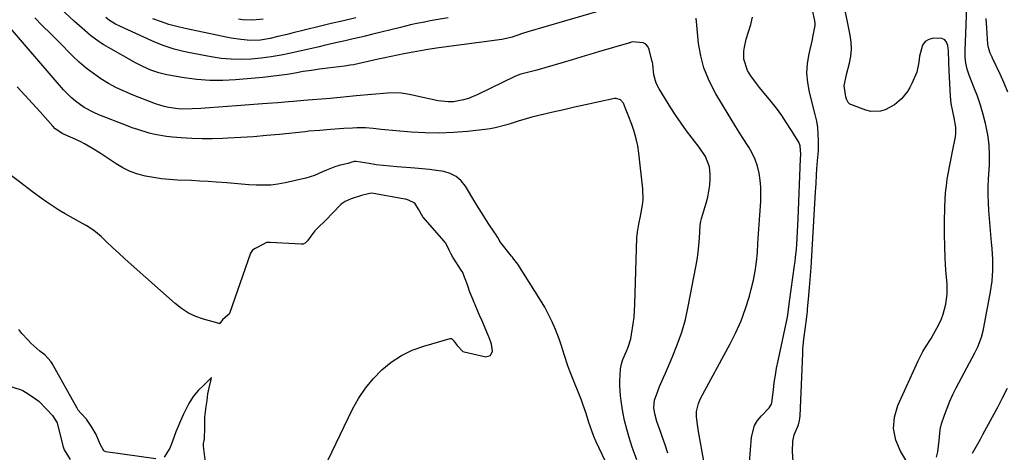
# Model space of a CAD drawing. Units: inches. Extents: x 1862678 to 1867962, y 410792 to 416054.
# Drawn here: x 1865732 to 1866140, y 411965 to 412144 of the extents above; entities that cross this region are included whole.
import ezdxf

# ---------------------------------------------------------------- set-up
doc = ezdxf.new("R2010")
doc.units = ezdxf.units.IN
doc.header["$MEASUREMENT"] = 0
doc.layers.add('7', color=7, linetype='Continuous')
doc.layers.add('8', color=7, linetype='Continuous')

msp = doc.modelspace()

# ---------------------------------------------------------------- linework, layer by layer
at = {"layer": '7', "color": 18}
for points in [[(1865972.96, 412147.85, 1756), (1865942.56, 412139.07, 1756), (1865940.35, 412138.39, 1756), (1865935.97, 412136.88, 1756), (1865932.48, 412136.01, 1756), (1865931.77, 412135.9, 1756), (1865905.62, 412132.36, 1756), (1865901.03, 412131.7, 1756), (1865897.99, 412131.2, 1756), (1865894.95, 412130.65, 1756), (1865891.14, 412129.88, 1756), (1865888.48, 412129.33, 1756), (1865885.82, 412128.78, 1756), (1865883.17, 412128.21, 1756), (1865880.51, 412127.65, 1756), (1865870.18, 412125.42, 1756), (1865868.8, 412125.16, 1756), (1865866.49, 412124.85, 1756), (1865859.51, 412123.98, 1756), (1865856.14, 412123.54, 1756), (1865852.77, 412123.06, 1756), (1865849.41, 412122.53, 1756), (1865846.06, 412121.96, 1756), (1865842.71, 412121.41, 1756), (1865839.34, 412120.91, 1756), (1865835.97, 412120.51, 1756), (1865832.59, 412120.16, 1756), (1865821.34, 412119.15, 1756), (1865815.99, 412118.88, 1756), (1865810.64, 412118.89, 1756), (1865805.32, 412119.31, 1756), (1865800, 412120.02, 1756), (1865792.86, 412121.25, 1756), (1865791.14, 412121.61, 1756), (1865789.44, 412122.04, 1756), (1865786.12, 412123.18, 1756), (1865782.91, 412124.61, 1756), (1865779.79, 412126.24, 1756), (1865768.63, 412132.48, 1756), (1865766.69, 412133.63, 1756), (1865764.8, 412134.85, 1756), (1865761.21, 412137.56, 1756), (1865757.77, 412140.5, 1756), (1865754.43, 412143.52, 1756), (1865734.93, 412161.69, 1756)], [(1866101.3, 411958.07, 1762), (1866097.03, 411965.21, 1762), (1866095.12, 411969.87, 1762), (1866094.15, 411974.59, 1762), (1866094.59, 411979.38, 1762), (1866095.97, 411984.23, 1762), (1866104.39, 412002.71, 1762), (1866106.32, 412006.5, 1762), (1866107.41, 412008.33, 1762), (1866109.72, 412011.91, 1762), (1866110.82, 412013.73, 1762), (1866112.84, 412017.48, 1762), (1866114.05, 412020.12, 1762), (1866114.8, 412022.08, 1762), (1866115.87, 412026.14, 1762), (1866116.39, 412030.3, 1762), (1866116.43, 412032.4, 1762), (1866116.36, 412034.5, 1762), (1866115.93, 412040.21, 1762), (1866115.63, 412045.17, 1762), (1866115.42, 412050.13, 1762), (1866115.35, 412055.1, 1762), (1866115.36, 412060.07, 1762), (1866115.46, 412066.49, 1762), (1866115.57, 412069.39, 1762), (1866115.77, 412072.28, 1762), (1866116.08, 412075.16, 1762), (1866116.48, 412078.03, 1762), (1866116.97, 412080.89, 1762), (1866117.47, 412083.75, 1762), (1866118.02, 412086.6, 1762), (1866118.58, 412089.45, 1762), (1866119.84, 412095.58, 1762), (1866120.03, 412096.89, 1762), (1866120.05, 412099.5, 1762), (1866119.36, 412103.42, 1762), (1866118.77, 412106.02, 1762), (1866118.11, 412109.37, 1762), (1866117.94, 412110.88, 1762), (1866117.81, 412112.39, 1762), (1866117.22, 412122.87, 1762), (1866117.11, 412126.42, 1762), (1866116.95, 412131.11, 1762), (1866116.69, 412133.41, 1762), (1866116.17, 412134.74, 1762), (1866115.4, 412135.77, 1762), (1866114.24, 412136.33, 1762), (1866110.73, 412136.43, 1762), (1866108.84, 412135.88, 1762), (1866107.28, 412134.96, 1762), (1866106.21, 412133.5, 1762), (1866104.96, 412128.95, 1762), (1866104.64, 412126.42, 1762), (1866103.84, 412122.3, 1762), (1866101.8, 412117.66, 1762), (1866100.92, 412115.93, 1762), (1866099.93, 412114.28, 1762), (1866097.48, 412111.31, 1762), (1866094.53, 412108.83, 1762), (1866090.76, 412106.77, 1762), (1866088.77, 412106.16, 1762), (1866084.75, 412106.04, 1762), (1866082.72, 412106.53, 1762), (1866076.42, 412108.88, 1762), (1866075.99, 412109.1, 1762), (1866075.3, 412109.74, 1762), (1866074.68, 412111.08, 1762), (1866074.42, 412112.04, 1762), (1866073.69, 412116.62, 1762), (1866074.61, 412121.29, 1762), (1866075.87, 412126.1, 1762), (1866076.42, 412128.98, 1762), (1866076.7, 412131.86, 1762), (1866076.58, 412134.76, 1762), (1866076.2, 412137.66, 1762), (1866073.41, 412151.38, 1762)], [(1866111.95, 411962.71, 1764), (1866112.5, 411964.98, 1764), (1866113.05, 411969.62, 1764), (1866113.58, 411974.27, 1764), (1866114.12, 411976.55, 1764), (1866115.27, 411980.19, 1764), (1866116.35, 411983.09, 1764), (1866117.52, 411985.95, 1764), (1866118.81, 411988.75, 1764), (1866120.19, 411991.52, 1764), (1866127.87, 412006.05, 1764), (1866129.09, 412008.55, 1764), (1866130.63, 412012.43, 1764), (1866131.39, 412015.1, 1764), (1866131.68, 412016.46, 1764), (1866134.4, 412031.22, 1764), (1866135.03, 412035.71, 1764), (1866135.4, 412040.21, 1764), (1866135.39, 412044.72, 1764), (1866135.11, 412049.24, 1764), (1866134.86, 412051.71, 1764), (1866134.53, 412055.01, 1764), (1866134.23, 412058.31, 1764), (1866133.95, 412061.62, 1764), (1866133.7, 412064.92, 1764), (1866133.53, 412068.23, 1764), (1866133.45, 412071.54, 1764), (1866133.49, 412074.85, 1764), (1866133.62, 412078.16, 1764), (1866133.95, 412083.76, 1764), (1866134.01, 412087.98, 1764), (1866133.83, 412092.17, 1764), (1866133.28, 412096.34, 1764), (1866132.48, 412100.48, 1764), (1866132.36, 412101, 1764), (1866131.35, 412104.84, 1764), (1866130.23, 412108.64, 1764), (1866128.94, 412112.39, 1764), (1866127.53, 412116.1, 1764), (1866125.52, 412121.06, 1764), (1866124.7, 412123.5, 1764), (1866124.19, 412126.03, 1764), (1866123.86, 412128.6, 1764), (1866123.87, 412130.82, 1764), (1866123.88, 412131.26, 1764), (1866124.7, 412152.81, 1764)], [(1866000.64, 411964.48, 1754), (1865999.47, 411967.89, 1754), (1865998.27, 411971.29, 1754), (1865997.67, 411972.99, 1754), (1865996.07, 411977.55, 1754), (1865995.22, 411980.7, 1754), (1865994.82, 411983.34, 1754), (1865995.03, 411986.39, 1754), (1865996.43, 411990.17, 1754), (1865997.18, 411992.05, 1754), (1865998.74, 411995.78, 1754), (1865999.55, 411997.64, 1754), (1866002.44, 412004.12, 1754), (1866004.52, 412009.27, 1754), (1866006.36, 412014.5, 1754), (1866007.84, 412019.83, 1754), (1866009.08, 412025.25, 1754), (1866012.23, 412041.59, 1754), (1866012.74, 412044.55, 1754), (1866013.16, 412047.52, 1754), (1866013.46, 412050.51, 1754), (1866013.68, 412053.5, 1754), (1866013.94, 412058.76, 1754), (1866014.21, 412060.62, 1754), (1866014.5, 412061.72, 1754), (1866016.45, 412068.03, 1754), (1866017.1, 412070.5, 1754), (1866017.62, 412073, 1754), (1866017.93, 412075.52, 1754), (1866018.11, 412078.07, 1754), (1866018.16, 412080.07, 1754), (1866017.88, 412083.12, 1754), (1866016.14, 412087.38, 1754), (1866013.56, 412091.27, 1754), (1866010.71, 412094.91, 1754), (1866008.37, 412098, 1754), (1866006.1, 412101.13, 1754), (1866003.93, 412104.34, 1754), (1866001.82, 412107.59, 1754), (1865996.92, 412115.46, 1754), (1865995.77, 412117.72, 1754), (1865994.81, 412121.16, 1754), (1865994.3, 412125.65, 1754), (1865994.17, 412126.4, 1754), (1865994.01, 412127.13, 1754), (1865992.83, 412131.74, 1754), (1865992.24, 412132.95, 1754), (1865991.44, 412133.9, 1754), (1865990.34, 412134.48, 1754), (1865985.73, 412134.82, 1754), (1865984.87, 412134.54, 1754), (1865984.58, 412134.44, 1754), (1865984.28, 412134.36, 1754), (1865971.83, 412130.76, 1754), (1865968.17, 412129.68, 1754), (1865966.34, 412129.12, 1754), (1865962.69, 412127.97, 1754), (1865960.86, 412127.41, 1754), (1865957.19, 412126.32, 1754), (1865949.52, 412124.1, 1754), (1865946.22, 412123.19, 1754), (1865942.9, 412122.35, 1754), (1865939.58, 412121.53, 1754), (1865937.35, 412120.62, 1754), (1865921.8, 412113.05, 1754), (1865917.86, 412111.44, 1754), (1865915.82, 412110.85, 1754), (1865911.64, 412110.08, 1754), (1865909.54, 412109.96, 1754), (1865905.34, 412110.38, 1754), (1865900.85, 412111.34, 1754), (1865896.54, 412112.4, 1754), (1865895.41, 412112.7, 1754), (1865892.68, 412113.26, 1754), (1865889.94, 412113.64, 1754), (1865887.17, 412113.73, 1754), (1865884.39, 412113.64, 1754), (1865871.36, 412112.53, 1754), (1865867.33, 412112.12, 1754), (1865864.65, 412111.8, 1754), (1865860.61, 412111.41, 1754), (1865849.66, 412110.52, 1754), (1865845.36, 412110.17, 1754), (1865843.21, 412110, 1754), (1865838.91, 412109.65, 1754), (1865834.61, 412109.31, 1754), (1865832.46, 412109.14, 1754), (1865821.72, 412108.3, 1754), (1865818, 412108.02, 1754), (1865814.28, 412107.75, 1754), (1865810.57, 412107.51, 1754), (1865806.85, 412107.28, 1754), (1865803.28, 412107.07, 1754), (1865799.41, 412107.03, 1754), (1865797.49, 412107.16, 1754), (1865793.65, 412107.68, 1754), (1865791.77, 412108.09, 1754), (1865788.09, 412109.26, 1754), (1865778.83, 412112.83, 1754), (1865775.36, 412114.29, 1754), (1865771.96, 412115.88, 1754), (1865768.67, 412117.67, 1754), (1865765.44, 412119.59, 1754), (1865762.34, 412121.71, 1754), (1865759.35, 412123.97, 1754), (1865756.52, 412126.42, 1754), (1865753.79, 412129, 1754), (1865747.85, 412135.02, 1754), (1865744.59, 412138.29, 1754), (1865741.32, 412141.56, 1754), (1865738.04, 412144.8, 1754)], [(1865909.43, 412144.77, 1758), (1865904.51, 412144, 1758), (1865902.05, 412143.57, 1758), (1865899.61, 412143.1, 1758), (1865896.43, 412142.47, 1758), (1865893.88, 412141.9, 1758), (1865889.67, 412140.81, 1758), (1865878.27, 412138.02, 1758), (1865875, 412137.24, 1758), (1865873.36, 412136.87, 1758), (1865870.09, 412136.12, 1758), (1865866.81, 412135.37, 1758), (1865862.25, 412134.28, 1758), (1865858.11, 412133.31, 1758), (1865856.04, 412132.84, 1758), (1865844.27, 412130.19, 1758), (1865840.18, 412129.36, 1758), (1865836.07, 412128.66, 1758), (1865831.93, 412128.13, 1758), (1865827.77, 412127.73, 1758), (1865823.61, 412127.58, 1758), (1865819.46, 412127.65, 1758), (1865815.33, 412128.04, 1758), (1865811.21, 412128.64, 1758), (1865801.62, 412130.42, 1758), (1865799.68, 412130.82, 1758), (1865795.84, 412131.82, 1758), (1865792.08, 412133.08, 1758), (1865790.22, 412133.78, 1758), (1865786.56, 412135.33, 1758), (1865773.27, 412141.33, 1758), (1865771.54, 412142.2, 1758), (1865769.11, 412143.79, 1758), (1865767.58, 412144.98, 1758)], [(1865832.75, 412144.33, 1762), (1865828.42, 412143.81, 1762), (1865824.17, 412144.03, 1762), (1865822.47, 412144.27, 1762)], [(1866017.13, 411951.95, 1756), (1866013.6, 411971.95, 1756), (1866013.35, 411973.39, 1756), (1866012.86, 411976.28, 1756), (1866012.4, 411979.51, 1756), (1866012.45, 411981.73, 1756), (1866013.23, 411984.98, 1756), (1866014.16, 411987.02, 1756), (1866026.45, 412009.67, 1756), (1866028.84, 412014.46, 1756), (1866030.99, 412019.33, 1756), (1866032.81, 412024.35, 1756), (1866034.39, 412029.46, 1756), (1866035.17, 412032.33, 1756), (1866036.07, 412036.09, 1756), (1866036.82, 412039.87, 1756), (1866037.34, 412043.7, 1756), (1866037.7, 412047.55, 1756), (1866037.94, 412051.42, 1756), (1866038.19, 412055.29, 1756), (1866038.45, 412059.15, 1756), (1866038.7, 412063.02, 1756), (1866039.08, 412068.73, 1756), (1866039.16, 412071.68, 1756), (1866039.1, 412074.61, 1756), (1866038.82, 412077.54, 1756), (1866038.4, 412080.46, 1756), (1866037.7, 412083.31, 1756), (1866036.79, 412086.07, 1756), (1866035.57, 412088.71, 1756), (1866034.14, 412091.27, 1756), (1866031.6, 412095.22, 1756), (1866028.77, 412099.71, 1756), (1866025.97, 412104.22, 1756), (1866023.24, 412108.76, 1756), (1866020.54, 412113.33, 1756), (1866019.68, 412114.8, 1756), (1866017.38, 412119.42, 1756), (1866015.48, 412124.18, 1756), (1866014.2, 412129.14, 1756), (1866013.34, 412134.23, 1756), (1866012.54, 412141.85, 1756), (1866012.32, 412144.63, 1756)], [(1866033.98, 411955.34, 1758), (1866035.23, 411971.04, 1758), (1866036.5, 411975.85, 1758), (1866037.77, 411977.96, 1758), (1866039.37, 411979.91, 1758), (1866042.65, 411983.14, 1758), (1866043.64, 411984.69, 1758), (1866043.77, 411985.29, 1758), (1866044.36, 411990.7, 1758), (1866044.74, 411993.7, 1758), (1866045.17, 411996.7, 1758), (1866045.71, 411999.68, 1758), (1866046.31, 412002.65, 1758), (1866049.99, 412019.57, 1758), (1866050.22, 412020.75, 1758), (1866050.49, 412022.74, 1758), (1866051.05, 412027.25, 1758), (1866053.13, 412042.14, 1758), (1866053.36, 412043.84, 1758), (1866053.56, 412045.53, 1758), (1866053.88, 412048.93, 1758), (1866054.04, 412050.86, 1758), (1866054.24, 412053.53, 1758), (1866054.41, 412056.2, 1758), (1866054.55, 412058.87, 1758), (1866054.67, 412061.54, 1758), (1866055.56, 412086.34, 1758), (1866055.71, 412088.26, 1758), (1866055.48, 412091.81, 1758), (1866054.84, 412093.25, 1758), (1866051.84, 412098.21, 1758), (1866049.86, 412101.33, 1758), (1866047.79, 412104.39, 1758), (1866045.58, 412107.36, 1758), (1866043.29, 412110.26, 1758), (1866038.53, 412116.01, 1758), (1866037.3, 412117.58, 1758), (1866035, 412120.85, 1758), (1866033.64, 412123.07, 1758), (1866032.09, 412127.72, 1758), (1866032.1, 412131.06, 1758), (1866032.31, 412132.73, 1758), (1866033.09, 412136, 1758), (1866035.01, 412142.1, 1758), (1866035.72, 412145.11, 1758)], [(1866141.64, 412114.05, 1766), (1866140.05, 412117.78, 1766), (1866138.38, 412121.47, 1766), (1866135.24, 412128.14, 1766), (1866135.08, 412128.47, 1766), (1866134.27, 412130.16, 1766), (1866133.67, 412132.02, 1766), (1866133.41, 412133.28, 1766), (1866133.34, 412133.93, 1766), (1866132.81, 412140.57, 1766), (1866132.54, 412144.54, 1766)], [(1865987.78, 411961.59, 1752), (1865986.32, 411965.44, 1752), (1865985.66, 411967.39, 1752), (1865984.53, 411970.93, 1752), (1865983.52, 411974.42, 1752), (1865982.64, 411977.93, 1752), (1865981.95, 411981.5, 1752), (1865981.39, 411985.09, 1752), (1865981.01, 411988.12, 1752), (1865980.68, 411992.32, 1752), (1865980.68, 411994.42, 1752), (1865980.96, 411999.39, 1752), (1865981.3, 412001.38, 1752), (1865981.96, 412003.3, 1752), (1865983.43, 412006.66, 1752), (1865984.11, 412008.35, 1752), (1865985.17, 412011.83, 1752), (1865985.55, 412013.62, 1752), (1865986.27, 412018.03, 1752), (1865986.61, 412020.72, 1752), (1865986.82, 412023.42, 1752), (1865986.96, 412026.13, 1752), (1865987.79, 412053.71, 1752), (1865987.94, 412055.96, 1752), (1865988.49, 412059.31, 1752), (1865989.19, 412062.63, 1752), (1865990.09, 412067.15, 1752), (1865990.33, 412069.41, 1752), (1865990.21, 412073.95, 1752), (1865988.58, 412088.71, 1752), (1865988.12, 412091.75, 1752), (1865987.5, 412094.75, 1752), (1865986.64, 412097.69, 1752), (1865985.62, 412100.59, 1752), (1865984.07, 412104.48, 1752), (1865983.02, 412107.27, 1752), (1865982.2, 412109.41, 1752), (1865980.94, 412110.88, 1752), (1865979.17, 412111.45, 1752), (1865978.53, 412111.39, 1752), (1865970.87, 412109.74, 1752), (1865966.39, 412108.76, 1752), (1865961.91, 412107.76, 1752), (1865957.43, 412106.74, 1752), (1865952.96, 412105.7, 1752), (1865944.16, 412103.62, 1752), (1865941.88, 412103.04, 1752), (1865938.51, 412102.01, 1752), (1865935.14, 412100.95, 1752), (1865933.23, 412100.36, 1752), (1865929.04, 412099.28, 1752), (1865926.91, 412098.9, 1752), (1865924.76, 412098.6, 1752), (1865917.45, 412097.79, 1752), (1865911.63, 412097.32, 1752), (1865905.81, 412097.08, 1752), (1865899.98, 412097.18, 1752), (1865894.16, 412097.51, 1752), (1865881.72, 412098.59, 1752), (1865878.45, 412098.92, 1752), (1865875.19, 412099.23, 1752), (1865871.62, 412099.18, 1752), (1865869.84, 412099.1, 1752), (1865866.27, 412098.91, 1752), (1865864.49, 412098.79, 1752), (1865860.75, 412098.53, 1752), (1865856.23, 412098.2, 1752), (1865851.71, 412097.8, 1752), (1865850.21, 412097.65, 1752), (1865839.5, 412096.53, 1752), (1865834.16, 412096.02, 1752), (1865828.82, 412095.57, 1752), (1865823.47, 412095.22, 1752), (1865818.12, 412094.93, 1752), (1865816, 412094.84, 1752), (1865811.7, 412094.72, 1752), (1865807.41, 412094.71, 1752), (1865803.12, 412094.86, 1752), (1865798.83, 412095.11, 1752), (1865795.2, 412095.38, 1752), (1865792.74, 412095.64, 1752), (1865787.88, 412096.48, 1752), (1865785.48, 412097.06, 1752), (1865780.74, 412098.5, 1752), (1865778.4, 412099.31, 1752), (1865776.08, 412100.18, 1752), (1865764.67, 412104.66, 1752), (1865762.59, 412105.57, 1752), (1865758.6, 412107.7, 1752), (1865754.88, 412110.29, 1752), (1865753.14, 412111.75, 1752), (1865749.98, 412114.99, 1752), (1865727.9, 412140.7, 1752)], [(1865857.91, 411957.9, 1748), (1865869.88, 411982.63, 1748), (1865872.36, 411987.1, 1748), (1865875.14, 411991.34, 1748), (1865878.38, 411995.25, 1748), (1865881.92, 411998.93, 1748), (1865885.88, 412002.11, 1748), (1865890.07, 412004.89, 1748), (1865894.6, 412007.05, 1748), (1865899.37, 412008.8, 1748), (1865910.36, 412011.97, 1748), (1865910.72, 412011.99, 1748), (1865910.9, 412011.94, 1748), (1865911.62, 412011.32, 1748), (1865913.26, 412009, 1748), (1865915.5, 412006.56, 1748), (1865916.09, 412006.35, 1748), (1865925.16, 412004.35, 1748), (1865927.09, 412004.84, 1748), (1865927.84, 412006.69, 1748), (1865927.51, 412009.64, 1748), (1865926.45, 412012.33, 1748), (1865926.22, 412012.86, 1748), (1865923.12, 412020.25, 1748), (1865922.94, 412020.67, 1748), (1865922.4, 412021.93, 1748), (1865921.01, 412025.21, 1748), (1865919.67, 412028.31, 1748), (1865918.52, 412031.21, 1748), (1865917.46, 412034.23, 1748), (1865916.59, 412036.73, 1748), (1865915.37, 412039.56, 1748), (1865915.21, 412039.83, 1748), (1865911.43, 412045.68, 1748), (1865910.72, 412046.9, 1748), (1865909.93, 412048.6, 1748), (1865908.98, 412050.68, 1748), (1865908.42, 412051.54, 1748), (1865908.12, 412051.93, 1748), (1865907.81, 412052.3, 1748), (1865899.02, 412062.36, 1748), (1865897.19, 412065.49, 1748), (1865895.6, 412068.04, 1748), (1865892.99, 412069.28, 1748), (1865891.81, 412069.65, 1748), (1865890.88, 412069.85, 1748), (1865878.5, 412072.03, 1748), (1865877.54, 412072.13, 1748), (1865873.5, 412071.24, 1748), (1865869.27, 412069.82, 1748), (1865866.77, 412068.77, 1748), (1865865.55, 412067.92, 1748), (1865864.99, 412067.41, 1748), (1865858.45, 412060.69, 1748), (1865858.25, 412060.48, 1748), (1865856.02, 412058.37, 1748), (1865854.24, 412056.52, 1748), (1865852.51, 412054.41, 1748), (1865851.21, 412052.43, 1748), (1865850.34, 412051.52, 1748), (1865849.36, 412051.04, 1748), (1865848.98, 412050.98, 1748), (1865848.58, 412050.97, 1748), (1865835.66, 412051.79, 1748), (1865834.17, 412051.68, 1748), (1865832.9, 412051.07, 1748), (1865829.4, 412049.24, 1748), (1865828.29, 412048.51, 1748), (1865827.58, 412047.25, 1748), (1865818.8, 412022.33, 1748), (1865818.77, 412022.24, 1748), (1865818.6, 412022, 1748), (1865818.1, 412021.63, 1748), (1865815.89, 412019.74, 1748), (1865814.79, 412018.18, 1748), (1865814.68, 412018.11, 1748), (1865814.57, 412018.08, 1748), (1865814.5, 412018.09, 1748), (1865808.02, 412019.94, 1748), (1865804.83, 412021.09, 1748), (1865801.79, 412022.51, 1748), (1865798.96, 412024.32, 1748), (1865796.27, 412026.39, 1748), (1865778.04, 412042.55, 1748), (1865775.44, 412044.89, 1748), (1865772.86, 412047.24, 1748), (1865770.31, 412049.63, 1748), (1865767.78, 412052.04, 1748), (1865765.58, 412054.17, 1748), (1865764.12, 412055.47, 1748), (1865762.6, 412056.69, 1748), (1865759.32, 412058.8, 1748), (1865757.61, 412059.75, 1748), (1865754.18, 412061.66, 1748), (1865750.67, 412063.64, 1748), (1865748.09, 412065.16, 1748), (1865745.55, 412066.73, 1748), (1865743.08, 412068.41, 1748), (1865740.64, 412070.14, 1748), (1865736.62, 412073.12, 1748), (1865732.24, 412076.43, 1748), (1865727.89, 412079.79, 1748)], [(1865788.26, 411962.03, 1746), (1865767.47, 411965, 1746), (1865767.24, 411965.05, 1746), (1865766.63, 411965.41, 1746), (1865765.17, 411968.17, 1746), (1865763.5, 411972.09, 1746), (1865761.76, 411975.21, 1746), (1865759.45, 411978.52, 1746), (1865757.1, 411981.03, 1746), (1865756.09, 411982.23, 1746), (1865755.58, 411983.03, 1746), (1865745.29, 412001.56, 1746), (1865744.84, 412002.33, 1746), (1865742.22, 412005.12, 1746), (1865740.14, 412006.73, 1746), (1865737.61, 412008.86, 1746), (1865736.43, 412010.01, 1746), (1865735.28, 412011.21, 1746), (1865732.73, 412014.02, 1746), (1865731.45, 412015.74, 1746)], [(1865809.31, 411957.35, 1746), (1865808.07, 411967.29, 1746), (1865808.05, 411968.4, 1746), (1865808.4, 411970.41, 1746), (1865808.61, 411975.03, 1746), (1865808.57, 411979.37, 1746), (1865809.13, 411983.7, 1746), (1865809.48, 411986.28, 1746), (1865809.89, 411988.97, 1746), (1865810.4, 411991.5, 1746), (1865811.06, 411994.46, 1746), (1865811.36, 411995.79, 1746), (1865809.65, 411994.15, 1746), (1865807.83, 411992.38, 1746), (1865805.98, 411990.5, 1746), (1865803.78, 411987.94, 1746), (1865801.94, 411985.03, 1746), (1865800.79, 411982.83, 1746), (1865799.54, 411980.28, 1746), (1865798.42, 411977.83, 1746), (1865797.33, 411975.24, 1746), (1865796.54, 411973.27, 1746), (1865795, 411968.96, 1746), (1865794.06, 411966.54, 1746), (1865791.68, 411962.72, 1746)], [(1865722.68, 411993.72, 1746), (1865732.42, 411990.7, 1746), (1865733.11, 411990.42, 1746), (1865734.26, 411989.67, 1746), (1865736.98, 411987.87, 1746), (1865739.69, 411985.92, 1746), (1865742.87, 411982.69, 1746), (1865745.46, 411979.97, 1746), (1865747.37, 411977.04, 1746), (1865749.53, 411967.95, 1746), (1865749.68, 411967.41, 1746), (1865750.24, 411965.86, 1746), (1865752.68, 411961.81, 1746)], [(1866126.94, 411964.47, 1766), (1866127.47, 411965.44, 1766), (1866128.55, 411967.38, 1766), (1866130.18, 411970.28, 1766), (1866131.25, 411972.22, 1766), (1866135.27, 411979.53, 1766), (1866137.37, 411983.46, 1766), (1866139.42, 411987.4, 1766), (1866141.4, 411991.39, 1766)]]:
    msp.add_polyline3d(points, dxfattribs=at)
at = {"layer": '8', "color": 18}
for points in [[(1866052.53, 411961.03, 1760), (1866052.27, 411965.09, 1760), (1866052.43, 411969.45, 1760), (1866053.01, 411971.99, 1760), (1866054.79, 411976.18, 1760), (1866055.22, 411978.02, 1760), (1866055.34, 411978.96, 1760), (1866055.41, 411979.91, 1760), (1866056.52, 412005.66, 1760), (1866056.63, 412007.69, 1760), (1866057, 412011.73, 1760), (1866057.25, 412013.74, 1760), (1866057.66, 412016.69, 1760), (1866057.95, 412018.84, 1760), (1866058.34, 412022.08, 1760), (1866058.46, 412023.16, 1760), (1866058.56, 412024.24, 1760), (1866058.91, 412028.18, 1760), (1866059.35, 412033.1, 1760), (1866059.63, 412036.38, 1760), (1866059.97, 412041.31, 1760), (1866061.83, 412072.67, 1760), (1866061.94, 412074.45, 1760), (1866062.04, 412076.23, 1760), (1866062.22, 412079.8, 1760), (1866062.36, 412082.27, 1760), (1866062.68, 412085.57, 1760), (1866062.96, 412088.4, 1760), (1866063.02, 412089.67, 1760), (1866063.08, 412093.9, 1760), (1866062.99, 412096.64, 1760), (1866062.76, 412099.36, 1760), (1866062.32, 412102.06, 1760), (1866061.74, 412104.73, 1760), (1866059.33, 412114.05, 1760), (1866058.61, 412118, 1760), (1866058.27, 412121.96, 1760), (1866058.51, 412125.92, 1760), (1866059.13, 412129.89, 1760), (1866060.53, 412135.9, 1760), (1866060.76, 412136.86, 1760), (1866061.74, 412141.69, 1760), (1866061.7, 412142.66, 1760), (1866061.57, 412143.63, 1760), (1866060.64, 412148.19, 1760)], [(1865871.13, 412144.82, 1760), (1865866.07, 412143.66, 1760), (1865861.02, 412142.46, 1760), (1865855.98, 412141.23, 1760), (1865844.67, 412138.44, 1760), (1865842.73, 412137.96, 1760), (1865838.83, 412137.03, 1760), (1865835.66, 412136.29, 1760), (1865831.6, 412135.6, 1760), (1865827.5, 412135.41, 1760), (1865823.45, 412135.82, 1760), (1865819.43, 412136.44, 1760), (1865817.42, 412136.81, 1760), (1865815.43, 412137.21, 1760), (1865800.39, 412140.39, 1760), (1865796.97, 412141.21, 1760), (1865793.59, 412142.14, 1760), (1865790.26, 412143.25, 1760), (1865786.97, 412144.47, 1760)], [(1865978.15, 411953.69, 1750), (1865970.85, 411969.07, 1750), (1865969.86, 411971.32, 1750), (1865969, 411973.63, 1750), (1865967.87, 411977.15, 1750), (1865967.17, 411979.5, 1750), (1865966.62, 411981.25, 1750), (1865965.4, 411984.72, 1750), (1865964.73, 411986.44, 1750), (1865960.71, 411996.32, 1750), (1865959.89, 411998.45, 1750), (1865959.11, 412000.59, 1750), (1865957.75, 412004.95, 1750), (1865956.4, 412009.31, 1750), (1865955.64, 412011.45, 1750), (1865953.98, 412015.72, 1750), (1865952.63, 412018.87, 1750), (1865951.16, 412021.95, 1750), (1865949.52, 412024.95, 1750), (1865947.77, 412027.89, 1750), (1865938.32, 412042.77, 1750), (1865936.76, 412044.86, 1750), (1865936.1, 412045.68, 1750), (1865935.78, 412046.08, 1750), (1865930.95, 412052.1, 1750), (1865930.85, 412052.24, 1750), (1865930.1, 412053.76, 1750), (1865929.72, 412054.38, 1750), (1865929.62, 412054.53, 1750), (1865926.67, 412058.95, 1750), (1865925.11, 412061.32, 1750), (1865923.58, 412063.7, 1750), (1865922.07, 412066.1, 1750), (1865920.59, 412068.52, 1750), (1865916.65, 412075.04, 1750), (1865914.86, 412077.26, 1750), (1865912.81, 412079.09, 1750), (1865910.35, 412080.32, 1750), (1865907.63, 412081.16, 1750), (1865904.67, 412081.61, 1750), (1865901.7, 412082, 1750), (1865898.72, 412082.31, 1750), (1865895.73, 412082.56, 1750), (1865888.35, 412083.07, 1750), (1865885.44, 412083.31, 1750), (1865882.53, 412083.61, 1750), (1865879.64, 412083.98, 1750), (1865876.75, 412084.4, 1750), (1865871.3, 412085.28, 1750), (1865870.48, 412085.29, 1750), (1865869.07, 412084.82, 1750), (1865868.37, 412084.61, 1750), (1865867.95, 412084.52, 1750), (1865867.81, 412084.48, 1750), (1865864.26, 412083.57, 1750), (1865862.49, 412083.04, 1750), (1865859.04, 412081.73, 1750), (1865857.37, 412080.95, 1750), (1865853.99, 412079.47, 1750), (1865850.46, 412078.42, 1750), (1865841.87, 412076.45, 1750), (1865838.89, 412075.9, 1750), (1865835.9, 412075.53, 1750), (1865832.89, 412075.42, 1750), (1865829.87, 412075.48, 1750), (1865826.83, 412075.69, 1750), (1865823.8, 412075.91, 1750), (1865820.77, 412076.15, 1750), (1865817.74, 412076.41, 1750), (1865813.41, 412076.77, 1750), (1865809.95, 412077.01, 1750), (1865806.48, 412077.2, 1750), (1865803.01, 412077.36, 1750), (1865797.3, 412077.57, 1750), (1865793.94, 412077.79, 1750), (1865790.6, 412078.12, 1750), (1865787.28, 412078.62, 1750), (1865783.97, 412079.23, 1750), (1865780.74, 412080.11, 1750), (1865777.62, 412081.22, 1750), (1865774.63, 412082.67, 1750), (1865771.75, 412084.36, 1750), (1865765.12, 412088.74, 1750), (1865761.99, 412090.71, 1750), (1865758.67, 412092.63, 1750), (1865757.1, 412093.47, 1750), (1865753.9, 412095, 1750), (1865749.69, 412096.77, 1750), (1865746.55, 412098.87, 1750), (1865745.48, 412099.95, 1750), (1865740.27, 412105.82, 1750), (1865737.13, 412109.3, 1750), (1865733.97, 412112.76, 1750), (1865730.75, 412116.17, 1750)]]:
    msp.add_polyline3d(points, dxfattribs=at)

doc.saveas('drawing.dxf')
